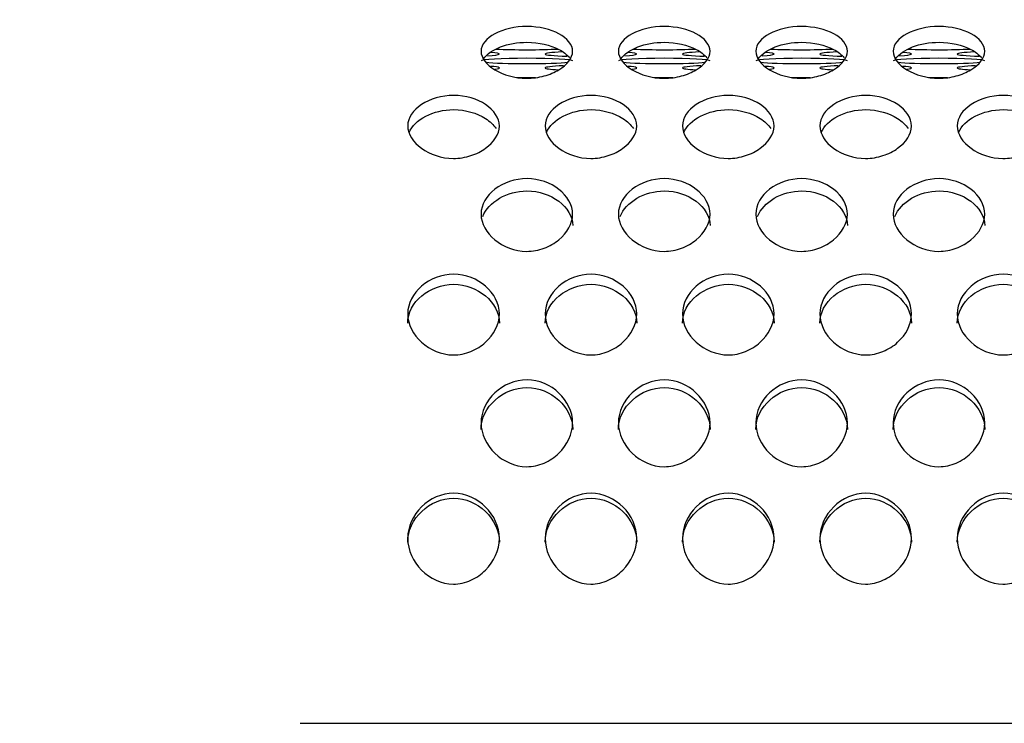
# Model space of a CAD drawing. Units: millimetres. Extents: x 0 to 349, y 0 to 204.
# Drawn here: x 103 to 109, y 135 to 140 of the extents above; entities that cross this region are included whole.
import ezdxf
from ezdxf import colors
from ezdxf.entities.mleader import LeaderData, LeaderLine
from ezdxf.math import Vec2, Vec3

# ---------------------------------------------------------------- set-up
doc = ezdxf.new("R2010")
doc.units = ezdxf.units.MM
doc.layers.add('C-8-CHAPA', color=7, linetype='Continuous')
doc.layers.add('Predeterminado', color=7, linetype='Continuous')

# ---------------------------------------------------------------- blocks, each defined once
blk = doc.blocks.new('_DOT')
at = {"color": 0}
blk.add_line((0, 0), (-1, 0), dxfattribs=at)
at = {"color": 0, "const_width": 0.333}
blk.add_lwpolyline([(-0.1665, 0, 1), (0.1665, 0, 1)], format="xyb", close=True, dxfattribs=at)
blk = doc.blocks.new('SE')
at = {"layer": 'C-8-CHAPA', "color": 7, "linetype": 'Continuous'}
blk.add_line((104.8691, 135.2829), (214.5941, 135.2829), dxfattribs=at)
for centre, start_param, end_param in [((105.7898, 139.3011), 2.403802, 3.763833), ((106.2298, 139.343), 0.838124, 2.318962), ((106.6143, 139.3011), 5.393148, 6.283185), ((106.6143, 139.3011), 2.403802, 3.763833), ((107.0543, 139.343), 0.838124, 2.318962), ((107.4389, 139.3011), 5.393148, 6.283185), ((107.4389, 139.3011), 2.403802, 3.763833), ((107.8789, 139.343), 0.838124, 2.318962), ((108.2635, 139.3011), 5.393148, 6.283185), ((108.2635, 139.3011), 2.403802, 3.763833), ((108.7035, 139.343), 0.838124, 2.318962), ((109.0881, 139.3011), 5.393148, 6.283185), ((106.2298, 139.2593), 3.141593, 6.283185), ((106.2298, 139.2593), 0.450433, 2.69503), ((106.6143, 139.3011), 0, 1.027248), ((107.0543, 139.2593), 3.141593, 6.283185), ((107.0543, 139.2593), 0.450433, 2.69503), ((107.4389, 139.3011), 0, 1.027248), ((107.8789, 139.2593), 3.141593, 6.283185), ((107.8789, 139.2593), 0.450433, 2.69503), ((108.2635, 139.3011), 0, 1.027248), ((108.7035, 139.2593), 3.141593, 6.283185), ((108.7035, 139.2593), 0.450433, 2.69503), ((109.0881, 139.3011), 0, 1.027248), ((105.7898, 139.2175), 2.695875, 3.777952), ((106.6143, 139.2175), 5.357768, 6.283185), ((106.6143, 139.2175), 0, 0.780536), ((106.6143, 139.2175), 2.695875, 3.777952), ((107.4389, 139.2175), 5.357768, 6.283185), ((107.4389, 139.2175), 0, 0.780536), ((107.4389, 139.2175), 2.695875, 3.777952), ((108.2635, 139.2175), 5.357768, 6.283185), ((108.2635, 139.2175), 0, 0.780536), ((108.2635, 139.2175), 2.695875, 3.777952), ((109.0881, 139.2175), 5.357768, 6.283185), ((109.0881, 139.2175), 0, 0.780536), ((106.2298, 139.1757), 1.340757, 1.759802), ((107.0543, 139.1757), 1.340757, 1.759802), ((107.8789, 139.1757), 1.340757, 1.759802), ((108.7035, 139.1757), 1.340757, 1.759802)]:
    blk.add_ellipse(centre, major_axis=(-0.275, 0), ratio=0.058606, start_param=start_param, end_param=end_param, dxfattribs=at)
for points, knots in [([(105.9548, 139.3176), (105.9548, 139.3581), (105.9875, 139.3956), (106.0881, 139.4492), (106.1585, 139.4665), (106.3031, 139.4662), (106.3723, 139.4489), (106.4727, 139.395), (106.505, 139.3572), (106.5045, 139.2772), (106.4722, 139.2366), (106.3964, 139.191), (106.3667, 139.1782), (106.3008, 139.1602), (106.2648, 139.1551), (106.1576, 139.1553), (106.0876, 139.1761), (105.9874, 139.2366), (105.9548, 139.2771), (105.9548, 139.3176)], [0, 0, 0, 0, 0.125, 0.125, 0.25, 0.25, 0.375, 0.375, 0.5, 0.5, 0.625, 0.625, 0.6875, 0.6875, 0.75, 0.75, 0.875, 0.875, 1, 1, 1, 1]), ([(106.7793, 139.3176), (106.7793, 139.3581), (106.8121, 139.3956), (106.9127, 139.4492), (106.9831, 139.4665), (107.1277, 139.4662), (107.1969, 139.4489), (107.2972, 139.395), (107.3295, 139.3572), (107.3291, 139.2772), (107.2968, 139.2366), (107.221, 139.191), (107.1913, 139.1782), (107.1254, 139.1602), (107.0894, 139.1551), (106.9822, 139.1553), (106.9121, 139.1761), (106.812, 139.2366), (106.7793, 139.2771), (106.7793, 139.3176)], [0, 0, 0, 0, 0.125, 0.125, 0.25, 0.25, 0.375, 0.375, 0.5, 0.5, 0.625, 0.625, 0.6875, 0.6875, 0.75, 0.75, 0.875, 0.875, 1, 1, 1, 1]), ([(107.6039, 139.3176), (107.6039, 139.3581), (107.6367, 139.3956), (107.7373, 139.4492), (107.8077, 139.4665), (107.9522, 139.4662), (108.0215, 139.4489), (108.1218, 139.395), (108.1541, 139.3572), (108.1537, 139.2772), (108.1213, 139.2366), (108.0456, 139.191), (108.0158, 139.1782), (107.9499, 139.1602), (107.9139, 139.1551), (107.8068, 139.1553), (107.7367, 139.1761), (107.6366, 139.2366), (107.6039, 139.2771), (107.6039, 139.3176)], [0, 0, 0, 0, 0.125, 0.125, 0.25, 0.25, 0.375, 0.375, 0.5, 0.5, 0.625, 0.625, 0.6875, 0.6875, 0.75, 0.75, 0.875, 0.875, 1, 1, 1, 1]), ([(108.4285, 139.3176), (108.4285, 139.3581), (108.4613, 139.3956), (108.5619, 139.4492), (108.6323, 139.4665), (108.7768, 139.4662), (108.8461, 139.4489), (108.9464, 139.395), (108.9787, 139.3572), (108.9783, 139.2772), (108.9459, 139.2366), (108.8702, 139.191), (108.8404, 139.1782), (108.7745, 139.1602), (108.7385, 139.1551), (108.6313, 139.1553), (108.5613, 139.1761), (108.4612, 139.2366), (108.4285, 139.2771), (108.4285, 139.3176)], [0, 0, 0, 0, 0.125, 0.125, 0.25, 0.25, 0.375, 0.375, 0.5, 0.5, 0.625, 0.625, 0.6875, 0.6875, 0.75, 0.75, 0.875, 0.875, 1, 1, 1, 1]), ([(105.9696, 139.2721), (106.0081, 139.3298), (106.1158, 139.3717), (106.3023, 139.3714), (106.3708, 139.3551), (106.4486, 139.3147), (106.4707, 139.2974), (106.4853, 139.2783)], [0.0499208, 0.0499208, 0.0499208, 0.0499208, 0.25, 0.25, 0.375, 0.375, 0.4422844, 0.4422844, 0.4422844, 0.4422844]), ([(106.7942, 139.2721), (106.8326, 139.3298), (106.9403, 139.3717), (107.1269, 139.3714), (107.1953, 139.3551), (107.2731, 139.3147), (107.2953, 139.2974), (107.3099, 139.2783)], [0.0499208, 0.0499208, 0.0499208, 0.0499208, 0.25, 0.25, 0.375, 0.375, 0.4422844, 0.4422844, 0.4422844, 0.4422844]), ([(107.6188, 139.2721), (107.6572, 139.3298), (107.7649, 139.3717), (107.9515, 139.3714), (108.0199, 139.3551), (108.0977, 139.3147), (108.1199, 139.2974), (108.1345, 139.2783)], [0.0499208, 0.0499208, 0.0499208, 0.0499208, 0.25, 0.25, 0.375, 0.375, 0.4422844, 0.4422844, 0.4422844, 0.4422844]), ([(108.4434, 139.2721), (108.4818, 139.3298), (108.5895, 139.3717), (108.7761, 139.3714), (108.8445, 139.3551), (108.9223, 139.3147), (108.9444, 139.2974), (108.9591, 139.2783)], [0.0499208, 0.0499208, 0.0499208, 0.0499208, 0.25, 0.25, 0.375, 0.375, 0.4422844, 0.4422844, 0.4422844, 0.4422844]), ([(105.5148, 138.8693), (105.5148, 138.9185), (105.5475, 138.9646), (105.6481, 139.031), (105.7185, 139.0526), (105.8631, 139.0521), (105.9323, 139.0306), (106.0327, 138.9639), (106.065, 138.9174), (106.0645, 138.8202), (106.0322, 138.7713), (105.9564, 138.7167), (105.9267, 138.7015), (105.8608, 138.68), (105.8248, 138.674), (105.7176, 138.6743), (105.6476, 138.6989), (105.5474, 138.7714), (105.5148, 138.8201), (105.5148, 138.8693)], [0, 0, 0, 0, 0.125, 0.125, 0.25, 0.25, 0.375, 0.375, 0.5, 0.5, 0.625, 0.625, 0.6875, 0.6875, 0.75, 0.75, 0.875, 0.875, 1, 1, 1, 1]), ([(106.3393, 138.8693), (106.3393, 138.9185), (106.3721, 138.9646), (106.4727, 139.031), (106.5431, 139.0526), (106.6877, 139.0521), (106.7569, 139.0306), (106.8572, 138.9639), (106.8895, 138.9174), (106.8891, 138.8202), (106.8568, 138.7713), (106.781, 138.7167), (106.7513, 138.7015), (106.6854, 138.68), (106.6494, 138.674), (106.5422, 138.6743), (106.4721, 138.6989), (106.372, 138.7714), (106.3393, 138.8201), (106.3393, 138.8693)], [0, 0, 0, 0, 0.125, 0.125, 0.25, 0.25, 0.375, 0.375, 0.5, 0.5, 0.625, 0.625, 0.6875, 0.6875, 0.75, 0.75, 0.875, 0.875, 1, 1, 1, 1]), ([(107.1639, 138.8693), (107.1639, 138.9185), (107.1967, 138.9646), (107.2973, 139.031), (107.3677, 139.0526), (107.5122, 139.0521), (107.5815, 139.0306), (107.6818, 138.9639), (107.7141, 138.9174), (107.7137, 138.8202), (107.6813, 138.7713), (107.6056, 138.7167), (107.5758, 138.7015), (107.5099, 138.68), (107.4739, 138.674), (107.3668, 138.6743), (107.2967, 138.6989), (107.1966, 138.7714), (107.1639, 138.8201), (107.1639, 138.8693)], [0, 0, 0, 0, 0.125, 0.125, 0.25, 0.25, 0.375, 0.375, 0.5, 0.5, 0.625, 0.625, 0.6875, 0.6875, 0.75, 0.75, 0.875, 0.875, 1, 1, 1, 1]), ([(107.9885, 138.8693), (107.9885, 138.9185), (108.0213, 138.9646), (108.1219, 139.031), (108.1923, 139.0526), (108.3368, 139.0521), (108.4061, 139.0306), (108.5064, 138.9639), (108.5387, 138.9174), (108.5383, 138.8202), (108.5059, 138.7713), (108.4302, 138.7167), (108.4004, 138.7015), (108.3345, 138.68), (108.2985, 138.674), (108.1913, 138.6743), (108.1213, 138.6989), (108.0212, 138.7714), (107.9885, 138.8201), (107.9885, 138.8693)], [0, 0, 0, 0, 0.125, 0.125, 0.25, 0.25, 0.375, 0.375, 0.5, 0.5, 0.625, 0.625, 0.6875, 0.6875, 0.75, 0.75, 0.875, 0.875, 1, 1, 1, 1]), ([(108.8131, 138.8693), (108.8131, 138.9185), (108.8458, 138.9646), (108.9465, 139.031), (109.0169, 139.0526), (109.1614, 139.0521), (109.2306, 139.0306), (109.331, 138.9639), (109.3633, 138.9174), (109.3629, 138.8202), (109.3305, 138.7713), (109.2547, 138.7167), (109.225, 138.7015), (109.1591, 138.68), (109.1231, 138.674), (109.0159, 138.6743), (108.9459, 138.6989), (108.8458, 138.7714), (108.8131, 138.8201), (108.8131, 138.8693)], [0, 0, 0, 0, 0.125, 0.125, 0.25, 0.25, 0.375, 0.375, 0.5, 0.5, 0.625, 0.625, 0.6875, 0.6875, 0.75, 0.75, 0.875, 0.875, 1, 1, 1, 1]), ([(105.5231, 138.8303), (105.5542, 138.9081), (105.6683, 138.9675), (105.8623, 138.967), (105.9308, 138.9466), (106.0081, 138.8969), (106.03, 138.876), (106.0446, 138.8531)], [0.0369905, 0.0369905, 0.0369905, 0.0369905, 0.25, 0.25, 0.375, 0.375, 0.4411482, 0.4411482, 0.4411482, 0.4411482]), ([(106.3476, 138.8303), (106.3787, 138.9081), (106.4929, 138.9675), (106.6869, 138.967), (106.7553, 138.9466), (106.8327, 138.8969), (106.8545, 138.876), (106.8692, 138.8531)], [0.0369905, 0.0369905, 0.0369905, 0.0369905, 0.25, 0.25, 0.375, 0.375, 0.4411482, 0.4411482, 0.4411482, 0.4411482]), ([(107.1722, 138.8303), (107.2033, 138.9081), (107.3175, 138.9675), (107.5115, 138.967), (107.5799, 138.9466), (107.6573, 138.8969), (107.6791, 138.876), (107.6937, 138.8531)], [0.0369905, 0.0369905, 0.0369905, 0.0369905, 0.25, 0.25, 0.375, 0.375, 0.4411482, 0.4411482, 0.4411482, 0.4411482]), ([(107.9968, 138.8303), (108.0279, 138.9081), (108.1421, 138.9675), (108.3361, 138.967), (108.4045, 138.9466), (108.4818, 138.8969), (108.5037, 138.876), (108.5183, 138.8531)], [0.0369905, 0.0369905, 0.0369905, 0.0369905, 0.25, 0.25, 0.375, 0.375, 0.4411482, 0.4411482, 0.4411482, 0.4411482]), ([(108.8214, 138.8303), (108.8525, 138.9081), (108.9667, 138.9675), (109.1607, 138.967), (109.2291, 138.9466), (109.3064, 138.8969), (109.3283, 138.876), (109.3429, 138.8531)], [0.0369905, 0.0369905, 0.0369905, 0.0369905, 0.25, 0.25, 0.375, 0.375, 0.4411482, 0.4411482, 0.4411482, 0.4411482]), ([(105.9548, 138.3394), (105.9548, 138.3963), (105.9875, 138.4499), (106.0881, 138.5274), (106.1585, 138.5528), (106.3031, 138.5523), (106.3723, 138.527), (106.4727, 138.4491), (106.505, 138.3949), (106.5045, 138.2828), (106.4722, 138.2268), (106.3964, 138.1645), (106.3667, 138.1472), (106.3008, 138.1228), (106.2648, 138.116), (106.1576, 138.1162), (106.0876, 138.1442), (105.9874, 138.2269), (105.9548, 138.2826), (105.9548, 138.3394)], [0, 0, 0, 0, 0.125, 0.125, 0.25, 0.25, 0.375, 0.375, 0.5, 0.5, 0.625, 0.625, 0.6875, 0.6875, 0.75, 0.75, 0.875, 0.875, 1, 1, 1, 1]), ([(106.7793, 138.3394), (106.7793, 138.3963), (106.8121, 138.4499), (106.9127, 138.5274), (106.9831, 138.5528), (107.1277, 138.5523), (107.1969, 138.527), (107.2972, 138.4491), (107.3295, 138.3949), (107.3291, 138.2828), (107.2968, 138.2268), (107.221, 138.1645), (107.1913, 138.1472), (107.1254, 138.1228), (107.0894, 138.116), (106.9822, 138.1162), (106.9121, 138.1442), (106.812, 138.2269), (106.7793, 138.2826), (106.7793, 138.3394)], [0, 0, 0, 0, 0.125, 0.125, 0.25, 0.25, 0.375, 0.375, 0.5, 0.5, 0.625, 0.625, 0.6875, 0.6875, 0.75, 0.75, 0.875, 0.875, 1, 1, 1, 1]), ([(107.6039, 138.3394), (107.6039, 138.3963), (107.6367, 138.4499), (107.7373, 138.5274), (107.8077, 138.5528), (107.9522, 138.5523), (108.0215, 138.527), (108.1218, 138.4491), (108.1541, 138.3949), (108.1537, 138.2828), (108.1213, 138.2268), (108.0456, 138.1645), (108.0158, 138.1472), (107.9499, 138.1228), (107.9139, 138.116), (107.8068, 138.1162), (107.7367, 138.1442), (107.6366, 138.2269), (107.6039, 138.2826), (107.6039, 138.3394)], [0, 0, 0, 0, 0.125, 0.125, 0.25, 0.25, 0.375, 0.375, 0.5, 0.5, 0.625, 0.625, 0.6875, 0.6875, 0.75, 0.75, 0.875, 0.875, 1, 1, 1, 1]), ([(108.4285, 138.3394), (108.4285, 138.3963), (108.4613, 138.4499), (108.5619, 138.5274), (108.6323, 138.5528), (108.7768, 138.5523), (108.8461, 138.527), (108.9464, 138.4491), (108.9787, 138.3949), (108.9783, 138.2828), (108.9459, 138.2268), (108.8702, 138.1645), (108.8404, 138.1472), (108.7745, 138.1228), (108.7385, 138.116), (108.6313, 138.1162), (108.5613, 138.1442), (108.4612, 138.2269), (108.4285, 138.2826), (108.4285, 138.3394)], [0, 0, 0, 0, 0.125, 0.125, 0.25, 0.25, 0.375, 0.375, 0.5, 0.5, 0.625, 0.625, 0.6875, 0.6875, 0.75, 0.75, 0.875, 0.875, 1, 1, 1, 1]), ([(105.9652, 138.3253), (105.9992, 138.4126), (106.111, 138.4793), (106.3023, 138.4788), (106.3708, 138.4548), (106.4718, 138.379), (106.5048, 138.3259), (106.5048, 138.2707)], [0.0416906, 0.0416906, 0.0416906, 0.0416906, 0.25, 0.25, 0.375, 0.375, 0.4997267, 0.4997267, 0.4997267, 0.4997267]), ([(106.7898, 138.3253), (106.8238, 138.4126), (106.9356, 138.4793), (107.1269, 138.4788), (107.1953, 138.4548), (107.2964, 138.379), (107.3294, 138.3259), (107.3293, 138.2707)], [0.0416906, 0.0416906, 0.0416906, 0.0416906, 0.25, 0.25, 0.375, 0.375, 0.4997267, 0.4997267, 0.4997267, 0.4997267]), ([(107.6144, 138.3253), (107.6484, 138.4126), (107.7602, 138.4793), (107.9515, 138.4788), (108.0199, 138.4548), (108.121, 138.379), (108.154, 138.3259), (108.1539, 138.2707)], [0.0416906, 0.0416906, 0.0416906, 0.0416906, 0.25, 0.25, 0.375, 0.375, 0.4997267, 0.4997267, 0.4997267, 0.4997267]), ([(108.439, 138.3253), (108.4729, 138.4126), (108.5848, 138.4793), (108.7761, 138.4788), (108.8445, 138.4548), (108.9455, 138.379), (108.9786, 138.3259), (108.9785, 138.2707)], [0.0416906, 0.0416906, 0.0416906, 0.0416906, 0.25, 0.25, 0.375, 0.375, 0.4997267, 0.4997267, 0.4997267, 0.4997267]), ([(105.5148, 137.7405), (105.5148, 137.8035), (105.5475, 137.8634), (105.6481, 137.9503), (105.7185, 137.9789), (105.8631, 137.9784), (105.9323, 137.9498), (106.0327, 137.8625), (106.065, 137.8021), (106.0645, 137.6776), (106.0322, 137.6158), (105.9564, 137.5472), (105.9267, 137.5282), (105.8608, 137.5014), (105.8248, 137.494), (105.7176, 137.4943), (105.6476, 137.525), (105.5474, 137.6159), (105.5148, 137.6774), (105.5148, 137.7405)], [0, 0, 0, 0, 0.125, 0.125, 0.25, 0.25, 0.375, 0.375, 0.5, 0.5, 0.625, 0.625, 0.6875, 0.6875, 0.75, 0.75, 0.875, 0.875, 1, 1, 1, 1]), ([(106.3393, 137.7405), (106.3393, 137.8035), (106.3721, 137.8634), (106.4727, 137.9503), (106.5431, 137.9789), (106.6877, 137.9784), (106.7569, 137.9498), (106.8572, 137.8625), (106.8895, 137.8021), (106.8891, 137.6776), (106.8568, 137.6158), (106.781, 137.5472), (106.7513, 137.5282), (106.6854, 137.5014), (106.6494, 137.494), (106.5422, 137.4943), (106.4721, 137.525), (106.372, 137.6159), (106.3393, 137.6774), (106.3393, 137.7405)], [0, 0, 0, 0, 0.125, 0.125, 0.25, 0.25, 0.375, 0.375, 0.5, 0.5, 0.625, 0.625, 0.6875, 0.6875, 0.75, 0.75, 0.875, 0.875, 1, 1, 1, 1]), ([(107.1639, 137.7405), (107.1639, 137.8035), (107.1967, 137.8634), (107.2973, 137.9503), (107.3677, 137.9789), (107.5122, 137.9784), (107.5815, 137.9498), (107.6818, 137.8625), (107.7141, 137.8021), (107.7137, 137.6776), (107.6813, 137.6158), (107.6056, 137.5472), (107.5758, 137.5282), (107.5099, 137.5014), (107.4739, 137.494), (107.3668, 137.4943), (107.2967, 137.525), (107.1966, 137.6159), (107.1639, 137.6774), (107.1639, 137.7405)], [0, 0, 0, 0, 0.125, 0.125, 0.25, 0.25, 0.375, 0.375, 0.5, 0.5, 0.625, 0.625, 0.6875, 0.6875, 0.75, 0.75, 0.875, 0.875, 1, 1, 1, 1]), ([(107.9885, 137.7405), (107.9885, 137.8035), (108.0213, 137.8634), (108.1219, 137.9503), (108.1923, 137.9789), (108.3368, 137.9784), (108.4061, 137.9498), (108.5064, 137.8625), (108.5387, 137.8021), (108.5383, 137.6776), (108.5059, 137.6158), (108.4302, 137.5472), (108.4004, 137.5282), (108.3345, 137.5014), (108.2985, 137.494), (108.1913, 137.4943), (108.1213, 137.525), (108.0212, 137.6159), (107.9885, 137.6774), (107.9885, 137.7405)], [0, 0, 0, 0, 0.125, 0.125, 0.25, 0.25, 0.375, 0.375, 0.5, 0.5, 0.625, 0.625, 0.6875, 0.6875, 0.75, 0.75, 0.875, 0.875, 1, 1, 1, 1]), ([(108.8131, 137.7405), (108.8131, 137.8035), (108.8458, 137.8634), (108.9465, 137.9503), (109.0169, 137.9789), (109.1614, 137.9784), (109.2306, 137.9498), (109.331, 137.8625), (109.3633, 137.8021), (109.3629, 137.6776), (109.3305, 137.6158), (109.2547, 137.5472), (109.225, 137.5282), (109.1591, 137.5014), (109.1231, 137.494), (109.0159, 137.4943), (108.9459, 137.525), (108.8458, 137.6159), (108.8131, 137.6774), (108.8131, 137.7405)], [0, 0, 0, 0, 0.125, 0.125, 0.25, 0.25, 0.375, 0.375, 0.5, 0.5, 0.625, 0.625, 0.6875, 0.6875, 0.75, 0.75, 0.875, 0.875, 1, 1, 1, 1]), ([(105.5148, 137.6858), (105.5148, 137.8105), (105.6471, 137.9189), (105.8623, 137.9182), (105.9308, 137.8911), (106.0318, 137.8062), (106.0648, 137.747), (106.0648, 137.6856)], [0, 0, 0, 0, 0.25, 0.25, 0.375, 0.375, 0.4997267, 0.4997267, 0.4997267, 0.4997267]), ([(106.3393, 137.6858), (106.3393, 137.8105), (106.4717, 137.9189), (106.6869, 137.9182), (106.7553, 137.8911), (106.8564, 137.8062), (106.8894, 137.747), (106.8893, 137.6856)], [0, 0, 0, 0, 0.25, 0.25, 0.375, 0.375, 0.4997267, 0.4997267, 0.4997267, 0.4997267]), ([(107.1639, 137.6858), (107.1639, 137.8105), (107.2963, 137.9189), (107.5115, 137.9182), (107.5799, 137.8911), (107.681, 137.8062), (107.714, 137.747), (107.7139, 137.6856)], [0, 0, 0, 0, 0.25, 0.25, 0.375, 0.375, 0.4997267, 0.4997267, 0.4997267, 0.4997267]), ([(107.9885, 137.6858), (107.9885, 137.8105), (108.1208, 137.9189), (108.3361, 137.9182), (108.4045, 137.8911), (108.5055, 137.8062), (108.5386, 137.747), (108.5385, 137.6856)], [0, 0, 0, 0, 0.25, 0.25, 0.375, 0.375, 0.4997267, 0.4997267, 0.4997267, 0.4997267]), ([(108.8131, 137.6858), (108.8131, 137.8105), (108.9454, 137.9189), (109.1607, 137.9182), (109.2291, 137.8911), (109.3301, 137.8062), (109.3631, 137.747), (109.3631, 137.6856)], [0, 0, 0, 0, 0.25, 0.25, 0.375, 0.375, 0.4997267, 0.4997267, 0.4997267, 0.4997267]), ([(105.9548, 137.0864), (105.9548, 137.1542), (105.9875, 137.219), (106.0881, 137.3132), (106.1585, 137.3444), (106.3031, 137.3438), (106.3723, 137.3127), (106.4727, 137.218), (106.505, 137.1527), (106.5045, 137.0188), (106.4722, 136.9527), (106.3964, 136.8794), (106.3667, 136.8592), (106.3008, 136.8307), (106.2648, 136.8227), (106.1576, 136.823), (106.0876, 136.8556), (105.9874, 136.9527), (105.9548, 137.0186), (105.9548, 137.0864)], [0, 0, 0, 0, 0.125, 0.125, 0.25, 0.25, 0.375, 0.375, 0.5, 0.5, 0.625, 0.625, 0.6875, 0.6875, 0.75, 0.75, 0.875, 0.875, 1, 1, 1, 1]), ([(105.9548, 137.047), (105.9548, 137.1811), (106.0871, 137.2991), (106.3023, 137.2984), (106.3708, 137.2689), (106.4718, 137.1768), (106.5048, 137.1127), (106.5048, 137.0467)], [0, 0, 0, 0, 0.25, 0.25, 0.375, 0.375, 0.4997267, 0.4997267, 0.4997267, 0.4997267]), ([(106.7793, 137.0864), (106.7793, 137.1542), (106.8121, 137.219), (106.9127, 137.3132), (106.9831, 137.3444), (107.1277, 137.3438), (107.1969, 137.3127), (107.2972, 137.218), (107.3295, 137.1527), (107.3291, 137.0188), (107.2968, 136.9527), (107.221, 136.8794), (107.1913, 136.8592), (107.1254, 136.8307), (107.0894, 136.8227), (106.9822, 136.823), (106.9121, 136.8556), (106.812, 136.9527), (106.7793, 137.0186), (106.7793, 137.0864)], [0, 0, 0, 0, 0.125, 0.125, 0.25, 0.25, 0.375, 0.375, 0.5, 0.5, 0.625, 0.625, 0.6875, 0.6875, 0.75, 0.75, 0.875, 0.875, 1, 1, 1, 1]), ([(106.7793, 137.047), (106.7793, 137.1811), (106.9117, 137.2991), (107.1269, 137.2984), (107.1953, 137.2689), (107.2964, 137.1768), (107.3294, 137.1127), (107.3293, 137.0467)], [0, 0, 0, 0, 0.25, 0.25, 0.375, 0.375, 0.4997267, 0.4997267, 0.4997267, 0.4997267]), ([(107.6039, 137.0864), (107.6039, 137.1542), (107.6367, 137.219), (107.7373, 137.3132), (107.8077, 137.3444), (107.9522, 137.3438), (108.0215, 137.3127), (108.1218, 137.218), (108.1541, 137.1527), (108.1537, 137.0188), (108.1213, 136.9527), (108.0456, 136.8794), (108.0158, 136.8592), (107.9499, 136.8307), (107.9139, 136.8227), (107.8068, 136.823), (107.7367, 136.8556), (107.6366, 136.9527), (107.6039, 137.0186), (107.6039, 137.0864)], [0, 0, 0, 0, 0.125, 0.125, 0.25, 0.25, 0.375, 0.375, 0.5, 0.5, 0.625, 0.625, 0.6875, 0.6875, 0.75, 0.75, 0.875, 0.875, 1, 1, 1, 1]), ([(107.6039, 137.047), (107.6039, 137.1811), (107.7363, 137.2991), (107.9515, 137.2984), (108.0199, 137.2689), (108.121, 137.1768), (108.154, 137.1127), (108.1539, 137.0467)], [0, 0, 0, 0, 0.25, 0.25, 0.375, 0.375, 0.4997267, 0.4997267, 0.4997267, 0.4997267]), ([(108.4285, 137.0864), (108.4285, 137.1542), (108.4613, 137.219), (108.5619, 137.3132), (108.6323, 137.3444), (108.7768, 137.3438), (108.8461, 137.3127), (108.9464, 137.218), (108.9787, 137.1527), (108.9783, 137.0188), (108.9459, 136.9527), (108.8702, 136.8794), (108.8404, 136.8592), (108.7745, 136.8307), (108.7385, 136.8227), (108.6313, 136.823), (108.5613, 136.8556), (108.4612, 136.9527), (108.4285, 137.0186), (108.4285, 137.0864)], [0, 0, 0, 0, 0.125, 0.125, 0.25, 0.25, 0.375, 0.375, 0.5, 0.5, 0.625, 0.625, 0.6875, 0.6875, 0.75, 0.75, 0.875, 0.875, 1, 1, 1, 1]), ([(108.4285, 137.047), (108.4285, 137.1811), (108.5608, 137.2991), (108.7761, 137.2984), (108.8445, 137.2689), (108.9455, 137.1768), (108.9786, 137.1127), (108.9785, 137.0467)], [0, 0, 0, 0, 0.25, 0.25, 0.375, 0.375, 0.4997267, 0.4997267, 0.4997267, 0.4997267]), ([(105.5148, 136.3926), (105.5148, 136.4636), (105.5475, 136.5317), (105.6481, 136.631), (105.7185, 136.664), (105.8631, 136.6634), (105.9323, 136.6305), (106.0327, 136.5307), (106.065, 136.462), (106.0645, 136.3218), (106.0322, 136.2529), (105.9564, 136.1767), (105.9267, 136.1557), (105.8608, 136.1261), (105.8248, 136.1179), (105.7176, 136.1182), (105.6476, 136.152), (105.5474, 136.2529), (105.5148, 136.3216), (105.5148, 136.3926)], [0, 0, 0, 0, 0.125, 0.125, 0.25, 0.25, 0.375, 0.375, 0.5, 0.5, 0.625, 0.625, 0.6875, 0.6875, 0.75, 0.75, 0.875, 0.875, 1, 1, 1, 1]), ([(106.3393, 136.3926), (106.3393, 136.4636), (106.3721, 136.5317), (106.4727, 136.631), (106.5431, 136.664), (106.6877, 136.6634), (106.7569, 136.6305), (106.8572, 136.5307), (106.8895, 136.462), (106.8891, 136.3218), (106.8568, 136.2529), (106.781, 136.1767), (106.7513, 136.1557), (106.6854, 136.1261), (106.6494, 136.1179), (106.5422, 136.1182), (106.4721, 136.152), (106.372, 136.2529), (106.3393, 136.3216), (106.3393, 136.3926)], [0, 0, 0, 0, 0.125, 0.125, 0.25, 0.25, 0.375, 0.375, 0.5, 0.5, 0.625, 0.625, 0.6875, 0.6875, 0.75, 0.75, 0.875, 0.875, 1, 1, 1, 1]), ([(107.1639, 136.3926), (107.1639, 136.4636), (107.1967, 136.5317), (107.2973, 136.631), (107.3677, 136.664), (107.5122, 136.6634), (107.5815, 136.6305), (107.6818, 136.5307), (107.7141, 136.462), (107.7137, 136.3218), (107.6813, 136.2529), (107.6056, 136.1767), (107.5758, 136.1557), (107.5099, 136.1261), (107.4739, 136.1179), (107.3668, 136.1182), (107.2967, 136.152), (107.1966, 136.2529), (107.1639, 136.3216), (107.1639, 136.3926)], [0, 0, 0, 0, 0.125, 0.125, 0.25, 0.25, 0.375, 0.375, 0.5, 0.5, 0.625, 0.625, 0.6875, 0.6875, 0.75, 0.75, 0.875, 0.875, 1, 1, 1, 1]), ([(107.9885, 136.3926), (107.9885, 136.4636), (108.0213, 136.5317), (108.1219, 136.631), (108.1923, 136.664), (108.3368, 136.6634), (108.4061, 136.6305), (108.5064, 136.5307), (108.5387, 136.462), (108.5383, 136.3218), (108.5059, 136.2529), (108.4302, 136.1767), (108.4004, 136.1557), (108.3345, 136.1261), (108.2985, 136.1179), (108.1913, 136.1182), (108.1213, 136.152), (108.0212, 136.2529), (107.9885, 136.3216), (107.9885, 136.3926)], [0, 0, 0, 0, 0.125, 0.125, 0.25, 0.25, 0.375, 0.375, 0.5, 0.5, 0.625, 0.625, 0.6875, 0.6875, 0.75, 0.75, 0.875, 0.875, 1, 1, 1, 1]), ([(108.8131, 136.3926), (108.8131, 136.4636), (108.8458, 136.5317), (108.9465, 136.631), (109.0169, 136.664), (109.1614, 136.6634), (109.2306, 136.6305), (109.331, 136.5307), (109.3633, 136.462), (109.3629, 136.3218), (109.3305, 136.2529), (109.2547, 136.1767), (109.225, 136.1557), (109.1591, 136.1261), (109.1231, 136.1179), (109.0159, 136.1182), (108.9459, 136.152), (108.8458, 136.2529), (108.8131, 136.3216), (108.8131, 136.3926)], [0, 0, 0, 0, 0.125, 0.125, 0.25, 0.25, 0.375, 0.375, 0.5, 0.5, 0.625, 0.625, 0.6875, 0.6875, 0.75, 0.75, 0.875, 0.875, 1, 1, 1, 1]), ([(105.5148, 136.3693), (105.5148, 136.5097), (105.6471, 136.6345), (105.8623, 136.6338), (105.9308, 136.6026), (106.0318, 136.5055), (106.0648, 136.4381), (106.0648, 136.369)], [0, 0, 0, 0, 0.25, 0.25, 0.375, 0.375, 0.4997267, 0.4997267, 0.4997267, 0.4997267]), ([(106.3393, 136.3693), (106.3393, 136.5097), (106.4717, 136.6345), (106.6869, 136.6338), (106.7553, 136.6026), (106.8564, 136.5055), (106.8894, 136.4381), (106.8893, 136.369)], [0, 0, 0, 0, 0.25, 0.25, 0.375, 0.375, 0.4997267, 0.4997267, 0.4997267, 0.4997267]), ([(107.1639, 136.3693), (107.1639, 136.5097), (107.2963, 136.6345), (107.5115, 136.6338), (107.5799, 136.6026), (107.681, 136.5055), (107.714, 136.4381), (107.7139, 136.369)], [0, 0, 0, 0, 0.25, 0.25, 0.375, 0.375, 0.4997267, 0.4997267, 0.4997267, 0.4997267]), ([(107.9885, 136.3693), (107.9885, 136.5097), (108.1208, 136.6345), (108.3361, 136.6338), (108.4045, 136.6026), (108.5055, 136.5055), (108.5386, 136.4381), (108.5385, 136.369)], [0, 0, 0, 0, 0.25, 0.25, 0.375, 0.375, 0.4997267, 0.4997267, 0.4997267, 0.4997267]), ([(108.8131, 136.3693), (108.8131, 136.5097), (108.9454, 136.6345), (109.1607, 136.6338), (109.2291, 136.6026), (109.3301, 136.5055), (109.3631, 136.4381), (109.3631, 136.369)], [0, 0, 0, 0, 0.25, 0.25, 0.375, 0.375, 0.4997267, 0.4997267, 0.4997267, 0.4997267])]:
    blk.add_open_spline(points, degree=3, knots=knots, dxfattribs=at)

msp = doc.modelspace()

# ---------------------------------------------------------------- block references
at = {"layer": 'Predeterminado'}
msp.add_blockref('SE', (0, 0), dxfattribs=at)

# ---------------------------------------------------------------- leaders
at = {"layer": 'Predeterminado', "color": 7, "linetype": 'Continuous'}
ml = msp.add_multileader_mtext('Standard', dxfattribs=at)
ml.set_content('{\\pxsm0.9;\\fArial TUR|b0||i0||c0|p34;\\W1.;Banco de chapa perforada de acero galvanizado de 2 metros, pintado epoxi al horno en color plata.\\P}', color=256)
ml.set_leader_properties()
ml.set_arrow_properties(name='DOT')
ml.build(insert=Vec2(0, 0))
ml.multileader.update_dxf_attribs({"leader_type": 0, "dogleg_length": 0, "arrow_head_size": 2.5})
ctx = ml.context
ctx.base_point, ctx.char_height, ctx.arrow_head_size, ctx.landing_gap_size = Vec3(6.63944, 191.89733), 2.5, 2.5, 0.875
notes = []
notes.append((ctx, [(0, (0, 0, 0), (0, 0), (1, 0), 1, [])]))
ctx.mtext.insert = Vec3(8.63944, 193.51358)
ml = msp.add_multileader_mtext('Standard', dxfattribs=at)
ml.set_content('{\\pxsm0.9;\\fArial|b0||i0||c0|p34;\\W1.;Las medidas son reales.\\P( Cambiadas a reales)\\P        17-12-2020\\P}', color=256)
ml.set_leader_properties()
ml.set_arrow_properties(name='DOT')
ml.build(insert=Vec2(0, 0))
ml.multileader.update_dxf_attribs({"leader_type": 0, "dogleg_length": 0, "arrow_head_size": 3.125})
ctx = ml.context
ctx.base_point, ctx.char_height, ctx.arrow_head_size, ctx.landing_gap_size = Vec3(300.10658, 179.04268), 3.125, 3.125, 1.09375
notes.append((ctx, [(0, (0, 0, 0), (0, 0), (1, 0), 1, [])]))
ctx.mtext.insert = Vec3(302.10658, 180.63175)
for ctx, leaders in notes:
    for number, flags, end, landing, length, lines in leaders:
        leader = LeaderData()
        leader.index, (leader.has_last_leader_line, leader.has_dogleg_vector, leader.attachment_direction) = number, flags
        leader.last_leader_point, leader.dogleg_vector, leader.dogleg_length = Vec3(end), Vec3(landing), length
        for number, points, colour, breaks in lines:
            line = LeaderLine()
            line.index, line.vertices, line.color, line.breaks = number, Vec3.list(points), colors.encode_raw_color(colour), breaks
            leader.lines.append(line)
        ctx.leaders.append(leader)

doc.saveas('drawing.dxf')
